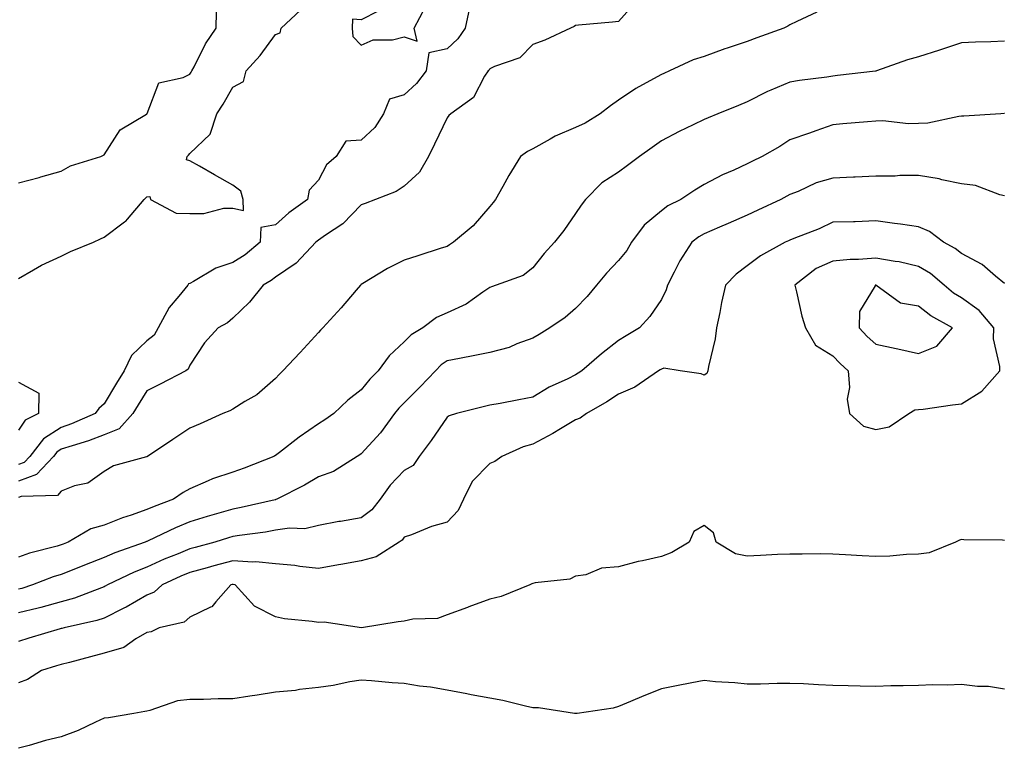
# Model space of a CAD drawing. Units: inches. Extents: x 952643 to 955283, y 7282058 to 7284698.
# Drawn here: x 953228 to 953458, y 7282214 to 7282384 of the extents above; entities that cross this region are included whole.
import ezdxf

# ---------------------------------------------------------------- set-up
doc = ezdxf.new("R2010")
doc.units = ezdxf.units.IN
doc.header["$MEASUREMENT"] = 0
doc.layers.add('Contour_95267282', color=7, linetype='Continuous', true_color=0x74a485)

msp = doc.modelspace()

# ---------------------------------------------------------------- linework, layer by layer
at = {"layer": 'Contour_95267282'}
for points in [[(953372.03, 7282387.94, 3157), (953368.05, 7282383.49, 3157), (953366.62, 7282383.35, 3157), (953358.75, 7282382.62, 3157), (953358.05, 7282382.55, 3157), (953357.69, 7282382.28, 3157), (953356.85, 7282381.92, 3157), (953350.83, 7282379.14, 3157), (953348.05, 7282378.09, 3157), (953345, 7282374.97, 3157), (953339.11, 7282372.98, 3157), (953338.05, 7282372.45, 3157), (953337.84, 7282372.13, 3157), (953337.62, 7282371.92, 3157), (953336.81, 7282370.68, 3157), (953334.23, 7282365.74, 3157), (953328.97, 7282361.92, 3157), (953328.45, 7282361.52, 3157), (953328.05, 7282361, 3157), (953325.15, 7282354.82, 3157), (953323.75, 7282351.92, 3157), (953321.65, 7282348.32, 3157), (953318.05, 7282345.05, 3157), (953316.15, 7282343.82, 3157), (953311.34, 7282341.92, 3157), (953308.96, 7282341.01, 3157), (953308.05, 7282340.68, 3157), (953303.74, 7282336.23, 3157), (953299.7, 7282333.57, 3157), (953298.05, 7282332.4, 3157), (953297.78, 7282332.19, 3157), (953297.47, 7282331.92, 3157), (953292.89, 7282327.08, 3157), (953288.05, 7282323.82, 3157), (953286.99, 7282322.98, 3157), (953285.12, 7282321.92, 3157), (953281.99, 7282317.98, 3157), (953278.05, 7282314.24, 3157), (953276.82, 7282313.15, 3157), (953274.64, 7282311.92, 3157), (953271.5, 7282308.47, 3157), (953268.05, 7282303.24, 3157), (953267.69, 7282302.28, 3157), (953267.14, 7282301.92, 3157), (953261.14, 7282298.83, 3157), (953258.05, 7282297.23, 3157), (953256.02, 7282293.95, 3157), (953254.79, 7282291.92, 3157), (953251.56, 7282288.41, 3157), (953248.05, 7282286.97, 3157), (953244.43, 7282285.54, 3157), (953240.57, 7282284.44, 3157), (953238.05, 7282283.59, 3157), (953237.03, 7282282.94, 3157), (953236.24, 7282281.92, 3157), (953232.27, 7282277.7, 3157), (953228.05, 7282276.18, 3157)], [(953333.27, 7282386.7, 3156), (953332.3, 7282381.92, 3156), (953330.53, 7282379.44, 3156), (953328.05, 7282377.12, 3156), (953323.81, 7282376.16, 3156), (953323.21, 7282371.92, 3156), (953320.94, 7282369.03, 3156), (953318.05, 7282366.37, 3156), (953314.61, 7282365.36, 3156), (953313.23, 7282361.92, 3156), (953311.24, 7282358.73, 3156), (953308.05, 7282355.8, 3156), (953304.45, 7282355.52, 3156), (953302.18, 7282351.92, 3156), (953299.93, 7282350.04, 3156), (953298.05, 7282346.47, 3156), (953295.9, 7282344.07, 3156), (953295.52, 7282341.92, 3156), (953291.13, 7282338.84, 3156), (953288.05, 7282336.02, 3156), (953284.58, 7282335.39, 3156), (953284.48, 7282331.92, 3156), (953280.95, 7282329.02, 3156), (953278.05, 7282327.22, 3156), (953274.11, 7282325.86, 3156), (953268.87, 7282322.74, 3156), (953268.05, 7282322.33, 3156), (953267.71, 7282322.26, 3156), (953267.58, 7282321.92, 3156), (953265.49, 7282319.36, 3156), (953263.24, 7282316.73, 3156), (953260.7, 7282311.92, 3156), (953259.73, 7282310.24, 3156), (953258.05, 7282308.93, 3156), (953254.47, 7282305.5, 3156), (953252.76, 7282301.92, 3156), (953250.96, 7282299.01, 3156), (953248.05, 7282294.21, 3156), (953246.84, 7282293.13, 3156), (953245.93, 7282291.92, 3156), (953240.46, 7282289.51, 3156), (953238.05, 7282288.69, 3156), (953233.92, 7282286.05, 3156), (953230.72, 7282281.92, 3156), (953229.43, 7282280.54, 3156), (953228.05, 7282280.05, 3156)], [(953312.01, 7282385.88, 3156), (953308.05, 7282383.85, 3156), (953305.97, 7282384, 3156), (953305.9, 7282381.92, 3156), (953306.09, 7282379.96, 3156), (953308.05, 7282377.96, 3156), (953310.78, 7282379.19, 3156), (953315.34, 7282379.21, 3156), (953318.05, 7282379.86, 3156), (953321.09, 7282378.88, 3156), (953320.35, 7282381.92, 3156), (953323.06, 7282386.91, 3156)], [(953228.05, 7282323.51, 3156), (953231.61, 7282325.48, 3156), (953233.41, 7282326.56, 3156), (953238.05, 7282328.67, 3156), (953240.22, 7282329.75, 3156), (953245.55, 7282331.92, 3156), (953247.21, 7282332.76, 3156), (953248.05, 7282333.16, 3156), (953252.84, 7282336.71, 3156), (953253.09, 7282336.88, 3156), (953253.48, 7282337.35, 3156), (953257.43, 7282341.92, 3156), (953257.74, 7282342.23, 3156), (953258.05, 7282342.51, 3156), (953258.74, 7282342.61, 3156), (953258.9, 7282341.92, 3156), (953264.84, 7282338.71, 3156), (953268.05, 7282338.65, 3156), (953271.31, 7282338.66, 3156), (953275.99, 7282339.86, 3156), (953278.05, 7282339.88, 3156), (953280.6, 7282339.37, 3156), (953280.48, 7282341.92, 3156), (953279.98, 7282343.85, 3156), (953278.05, 7282345.28, 3156), (953273.8, 7282347.67, 3156), (953270.28, 7282349.69, 3156), (953268.05, 7282350.96, 3156), (953267.27, 7282351.14, 3156), (953267.39, 7282351.92, 3156), (953267.7, 7282352.27, 3156), (953268.05, 7282352.63, 3156), (953272.81, 7282357.16, 3156), (953274.37, 7282361.92, 3156), (953275.81, 7282364.16, 3156), (953278.05, 7282368.11, 3156), (953280.54, 7282369.43, 3156), (953281.2, 7282371.92, 3156), (953284.44, 7282375.53, 3156), (953288.05, 7282380.44, 3156), (953289.11, 7282380.86, 3156), (953289.39, 7282381.92, 3156), (953293.86, 7282386.11, 3156)], [(953228.05, 7282345.82, 3157), (953232.92, 7282347.05, 3157), (953233.31, 7282347.18, 3157), (953238.05, 7282348.55, 3157), (953240.19, 7282349.78, 3157), (953247.31, 7282351.92, 3157), (953247.77, 7282352.2, 3157), (953248.05, 7282352.36, 3157), (953251.8, 7282358.17, 3157), (953257.94, 7282361.81, 3157), (953258.05, 7282361.89, 3157), (953258.06, 7282361.91, 3157), (953258.08, 7282361.92, 3157), (953258.13, 7282362, 3157), (953260.84, 7282369.13, 3157), (953266.53, 7282370.4, 3157), (953268.05, 7282371.21, 3157), (953268.33, 7282371.64, 3157), (953268.5, 7282371.92, 3157), (953269.05, 7282372.92, 3157), (953271.71, 7282378.26, 3157), (953274.16, 7282381.92, 3157), (953274.25, 7282385.72, 3157)], [(953414.3, 7282385.67, 3158), (953409.64, 7282383.51, 3158), (953408.05, 7282382.67, 3158), (953407.56, 7282382.41, 3158), (953406.59, 7282381.92, 3158), (953400.32, 7282379.65, 3158), (953398.05, 7282378.81, 3158), (953393.4, 7282377.27, 3158), (953392.86, 7282377.11, 3158), (953388.05, 7282375.34, 3158), (953385.46, 7282374.51, 3158), (953379.93, 7282371.92, 3158), (953378.6, 7282371.37, 3158), (953378.05, 7282371.14, 3158), (953376.21, 7282370.08, 3158), (953372.11, 7282367.86, 3158), (953368.05, 7282365.14, 3158), (953366.16, 7282363.81, 3158), (953363.77, 7282361.92, 3158), (953360.26, 7282359.71, 3158), (953358.05, 7282358.74, 3158), (953353.29, 7282356.68, 3158), (953352.11, 7282355.98, 3158), (953348.05, 7282353.78, 3158), (953346.82, 7282353.15, 3158), (953345.22, 7282351.92, 3158), (953342.46, 7282347.51, 3158), (953341.06, 7282344.93, 3158), (953339.35, 7282341.92, 3158), (953338.77, 7282341.2, 3158), (953338.05, 7282340.28, 3158), (953334.18, 7282335.79, 3158), (953329.56, 7282331.92, 3158), (953328.6, 7282331.37, 3158), (953328.05, 7282330.98, 3158), (953326.65, 7282330.52, 3158), (953321.2, 7282328.77, 3158), (953318.05, 7282327.72, 3158), (953314.13, 7282325.84, 3158), (953308.42, 7282322.29, 3158), (953308.05, 7282322.08, 3158), (953307.97, 7282322, 3158), (953307.87, 7282321.92, 3158), (953306.84, 7282320.71, 3158), (953303.35, 7282316.62, 3158), (953299.05, 7282311.92, 3158), (953298.56, 7282311.41, 3158), (953298.05, 7282310.88, 3158), (953293.77, 7282306.2, 3158), (953289.78, 7282301.92, 3158), (953288.89, 7282301.08, 3158), (953288.05, 7282300.13, 3158), (953283.67, 7282296.3, 3158), (953280.87, 7282294.74, 3158), (953278.05, 7282292.98, 3158), (953277.41, 7282292.56, 3158), (953275.78, 7282291.92, 3158), (953270.45, 7282289.52, 3158), (953268.05, 7282288.51, 3158), (953264.09, 7282285.88, 3158), (953258.17, 7282281.92, 3158), (953258.09, 7282281.88, 3158), (953258.05, 7282281.85, 3158), (953257.93, 7282281.8, 3158), (953250.22, 7282279.75, 3158), (953248.05, 7282278.44, 3158), (953244.28, 7282275.69, 3158), (953241.18, 7282275.05, 3158), (953238.05, 7282273.83, 3158), (953237.15, 7282272.82, 3158), (953228.67, 7282272.54, 3158), (953228.05, 7282272.31, 3158)], [(953458.05, 7282378.89, 3159), (953454.89, 7282378.76, 3159), (953451.34, 7282378.63, 3159), (953448.05, 7282378.48, 3159), (953443.12, 7282376.85, 3159), (953442.91, 7282376.78, 3159), (953438.05, 7282375.22, 3159), (953435.48, 7282374.49, 3159), (953428.26, 7282371.92, 3159), (953428.1, 7282371.87, 3159), (953428.05, 7282371.87, 3159), (953428, 7282371.87, 3159), (953419.13, 7282370.84, 3159), (953418.05, 7282370.75, 3159), (953416.62, 7282370.49, 3159), (953410.23, 7282369.74, 3159), (953408.05, 7282369.31, 3159), (953403.55, 7282367.42, 3159), (953402.82, 7282367.15, 3159), (953398.05, 7282364.7, 3159), (953396.07, 7282363.9, 3159), (953391.19, 7282361.92, 3159), (953388.98, 7282360.99, 3159), (953388.05, 7282360.59, 3159), (953385.45, 7282359.32, 3159), (953382.17, 7282357.8, 3159), (953378.05, 7282355.58, 3159), (953375.92, 7282354.05, 3159), (953372.91, 7282351.92, 3159), (953370.11, 7282349.86, 3159), (953368.05, 7282348.27, 3159), (953364.17, 7282345.8, 3159), (953360.37, 7282341.92, 3159), (953359.35, 7282340.62, 3159), (953358.05, 7282338.68, 3159), (953355.26, 7282334.71, 3159), (953353.15, 7282331.92, 3159), (953350.69, 7282329.28, 3159), (953348.05, 7282325.99, 3159), (953345.81, 7282324.16, 3159), (953339.54, 7282321.92, 3159), (953338.41, 7282321.56, 3159), (953338.05, 7282321.36, 3159), (953336.39, 7282320.26, 3159), (953332.52, 7282317.45, 3159), (953328.05, 7282315.44, 3159), (953325.6, 7282314.37, 3159), (953322.38, 7282311.92, 3159), (953319.66, 7282310.31, 3159), (953318.05, 7282308.65, 3159), (953314.54, 7282305.43, 3159), (953312.01, 7282301.92, 3159), (953310.01, 7282299.96, 3159), (953308.05, 7282297.47, 3159), (953304.89, 7282295.08, 3159), (953301.61, 7282291.92, 3159), (953299.52, 7282290.45, 3159), (953298.05, 7282289.51, 3159), (953293.56, 7282286.41, 3159), (953288.94, 7282282.81, 3159), (953288.05, 7282282.13, 3159), (953287.91, 7282282.06, 3159), (953287.68, 7282281.92, 3159), (953280.75, 7282279.22, 3159), (953278.05, 7282278.26, 3159), (953273.3, 7282276.67, 3159), (953272.33, 7282276.2, 3159), (953268.05, 7282274.39, 3159), (953266.48, 7282273.49, 3159), (953264.24, 7282271.92, 3159), (953259.71, 7282270.26, 3159), (953258.05, 7282269.52, 3159), (953254.36, 7282268.23, 3159), (953252.36, 7282267.61, 3159), (953248.05, 7282265.9, 3159), (953244.97, 7282265, 3159), (953239.69, 7282261.92, 3159), (953238.51, 7282261.46, 3159), (953238.05, 7282261.29, 3159), (953237.14, 7282261.01, 3159), (953230.63, 7282259.34, 3159), (953228.05, 7282258.44, 3159)], [(953458.05, 7282361.98, 3160), (953458, 7282361.97, 3160), (953457.21, 7282361.92, 3160), (953448.59, 7282361.38, 3160), (953448.05, 7282361.35, 3160), (953447.43, 7282361.3, 3160), (953440.22, 7282359.75, 3160), (953438.05, 7282359.63, 3160), (953435.71, 7282359.58, 3160), (953429.72, 7282360.25, 3160), (953428.05, 7282360.19, 3160), (953426.15, 7282360.02, 3160), (953420.39, 7282359.58, 3160), (953418.05, 7282359.34, 3160), (953414.07, 7282357.94, 3160), (953412.58, 7282357.39, 3160), (953408.05, 7282355.86, 3160), (953405.67, 7282354.3, 3160), (953401.55, 7282351.92, 3160), (953399.15, 7282350.82, 3160), (953398.05, 7282350.22, 3160), (953394.92, 7282348.79, 3160), (953392.27, 7282347.7, 3160), (953388.05, 7282345.42, 3160), (953385.85, 7282344.12, 3160), (953382.56, 7282341.92, 3160), (953379.54, 7282340.43, 3160), (953378.05, 7282339.3, 3160), (953374.05, 7282335.92, 3160), (953371.11, 7282331.92, 3160), (953369.96, 7282330.01, 3160), (953368.05, 7282327.69, 3160), (953365.24, 7282324.73, 3160), (953362.91, 7282321.92, 3160), (953360.73, 7282319.24, 3160), (953358.05, 7282316.45, 3160), (953355.61, 7282314.36, 3160), (953352, 7282311.92, 3160), (953349.55, 7282310.42, 3160), (953348.05, 7282309.51, 3160), (953344.31, 7282308.18, 3160), (953342.57, 7282307.4, 3160), (953338.05, 7282306.21, 3160), (953334.51, 7282305.46, 3160), (953330.92, 7282304.79, 3160), (953328.05, 7282304.21, 3160), (953326.67, 7282303.3, 3160), (953325.34, 7282301.92, 3160), (953321.8, 7282298.17, 3160), (953318.05, 7282294.42, 3160), (953316.79, 7282293.18, 3160), (953315.76, 7282291.92, 3160), (953312.5, 7282287.47, 3160), (953308.05, 7282282.56, 3160), (953307.67, 7282282.3, 3160), (953307.06, 7282281.92, 3160), (953301.59, 7282278.38, 3160), (953298.05, 7282277.16, 3160), (953294.77, 7282275.2, 3160), (953288.32, 7282271.92, 3160), (953288.13, 7282271.84, 3160), (953288.05, 7282271.83, 3160), (953287.93, 7282271.8, 3160), (953280, 7282269.97, 3160), (953278.05, 7282269.63, 3160), (953274.79, 7282268.66, 3160), (953272.09, 7282267.88, 3160), (953268.05, 7282266.63, 3160), (953264.69, 7282265.28, 3160), (953258.36, 7282262.23, 3160), (953258.05, 7282262.1, 3160), (953257.92, 7282262.05, 3160), (953257.63, 7282261.92, 3160), (953250.54, 7282259.43, 3160), (953248.05, 7282258.32, 3160), (953243.44, 7282256.53, 3160), (953242.13, 7282256, 3160), (953238.05, 7282254.38, 3160), (953236.16, 7282253.81, 3160), (953231.36, 7282251.92, 3160), (953228.84, 7282251.13, 3160), (953228.05, 7282250.93, 3160)], [(953458.05, 7282342.76, 3161), (953456.99, 7282342.98, 3161), (953451.29, 7282345.16, 3161), (953448.05, 7282345.6, 3161), (953443.44, 7282346.53, 3161), (953442.84, 7282346.71, 3161), (953438.05, 7282347.51, 3161), (953433.65, 7282347.52, 3161), (953432.6, 7282347.37, 3161), (953428.05, 7282347.38, 3161), (953423.28, 7282347.15, 3161), (953422.84, 7282347.13, 3161), (953418.05, 7282346.91, 3161), (953414.19, 7282345.78, 3161), (953409.92, 7282343.79, 3161), (953408.05, 7282343.07, 3161), (953407.28, 7282342.69, 3161), (953405.89, 7282341.92, 3161), (953400.57, 7282339.4, 3161), (953398.05, 7282338.28, 3161), (953393.62, 7282336.35, 3161), (953391.58, 7282335.45, 3161), (953388.05, 7282333.88, 3161), (953386.79, 7282333.18, 3161), (953385.19, 7282331.92, 3161), (953382.36, 7282327.61, 3161), (953381.06, 7282324.93, 3161), (953379.46, 7282321.92, 3161), (953379.15, 7282320.82, 3161), (953378.05, 7282318.54, 3161), (953375.38, 7282314.59, 3161), (953372.97, 7282311.92, 3161), (953369.85, 7282310.12, 3161), (953368.05, 7282308.97, 3161), (953364.08, 7282305.89, 3161), (953359.48, 7282301.92, 3161), (953358.63, 7282301.34, 3161), (953358.05, 7282301.01, 3161), (953356.2, 7282300.07, 3161), (953351.89, 7282298.08, 3161), (953348.05, 7282295.75, 3161), (953344.79, 7282295.18, 3161), (953340.44, 7282294.31, 3161), (953338.05, 7282293.88, 3161), (953336.47, 7282293.5, 3161), (953330.28, 7282291.92, 3161), (953328.57, 7282291.4, 3161), (953328.05, 7282291.09, 3161), (953324.31, 7282285.66, 3161), (953321.55, 7282281.92, 3161), (953320.14, 7282279.83, 3161), (953318.05, 7282278.68, 3161), (953314.76, 7282275.21, 3161), (953312.42, 7282271.92, 3161), (953310.49, 7282269.48, 3161), (953308.05, 7282267.61, 3161), (953303.2, 7282266.77, 3161), (953302.83, 7282266.7, 3161), (953298.05, 7282265.82, 3161), (953294.91, 7282265.06, 3161), (953291.32, 7282265.19, 3161), (953288.05, 7282264.69, 3161), (953285.72, 7282264.25, 3161), (953279.62, 7282263.49, 3161), (953278.05, 7282263.23, 3161), (953277.04, 7282262.93, 3161), (953273.92, 7282261.92, 3161), (953269.3, 7282260.67, 3161), (953268.05, 7282260.34, 3161), (953265.34, 7282259.21, 3161), (953262.05, 7282257.92, 3161), (953258.05, 7282256.1, 3161), (953255.04, 7282254.93, 3161), (953248.82, 7282251.92, 3161), (953248.33, 7282251.64, 3161), (953248.05, 7282251.49, 3161), (953247.41, 7282251.28, 3161), (953241.15, 7282248.82, 3161), (953238.05, 7282247.96, 3161), (953233.31, 7282246.66, 3161), (953232.65, 7282246.52, 3161), (953228.05, 7282245.39, 3161)], [(953458.05, 7282322.28, 3162), (953455.97, 7282324, 3162), (953452.84, 7282326.71, 3162), (953448.05, 7282329.28, 3162), (953446.61, 7282330.48, 3162), (953443.84, 7282331.92, 3162), (953440.59, 7282334.46, 3162), (953438.05, 7282335.56, 3162), (953433.84, 7282336.13, 3162), (953432.42, 7282336.3, 3162), (953428.05, 7282336.9, 3162), (953423.23, 7282336.74, 3162), (953422.87, 7282336.74, 3162), (953418.05, 7282336.59, 3162), (953414.89, 7282335.08, 3162), (953408.91, 7282332.78, 3162), (953408.05, 7282332.42, 3162), (953407.71, 7282332.26, 3162), (953406.94, 7282331.92, 3162), (953401.2, 7282328.77, 3162), (953398.05, 7282326.41, 3162), (953395.5, 7282324.47, 3162), (953392.99, 7282321.92, 3162), (953392.09, 7282317.88, 3162), (953391.66, 7282315.53, 3162), (953390.91, 7282311.92, 3162), (953390.62, 7282309.35, 3162), (953389.04, 7282302.91, 3162), (953388.89, 7282301.92, 3162), (953388.68, 7282301.29, 3162), (953388.05, 7282300.92, 3162), (953387.34, 7282301.21, 3162), (953382.4, 7282301.92, 3162), (953378.65, 7282302.52, 3162), (953378.05, 7282302.33, 3162), (953377.8, 7282302.17, 3162), (953377.41, 7282301.92, 3162), (953371.86, 7282298.11, 3162), (953368.05, 7282296.44, 3162), (953365.31, 7282294.66, 3162), (953360.59, 7282291.92, 3162), (953359.09, 7282290.88, 3162), (953358.05, 7282290.44, 3162), (953354.48, 7282288.35, 3162), (953352.7, 7282287.27, 3162), (953348.05, 7282284.76, 3162), (953345.82, 7282284.15, 3162), (953340.85, 7282281.92, 3162), (953339.23, 7282280.74, 3162), (953338.05, 7282280.27, 3162), (953333.88, 7282276.09, 3162), (953331.91, 7282271.92, 3162), (953330.67, 7282269.3, 3162), (953328.05, 7282266.59, 3162), (953324.43, 7282265.54, 3162), (953319.79, 7282263.66, 3162), (953318.05, 7282263.05, 3162), (953317.57, 7282262.4, 3162), (953316.89, 7282261.92, 3162), (953311.5, 7282258.47, 3162), (953308.05, 7282257.55, 3162), (953303.27, 7282256.7, 3162), (953302.73, 7282256.6, 3162), (953298.05, 7282255.78, 3162), (953293.72, 7282256.25, 3162), (953292.57, 7282256.44, 3162), (953288.05, 7282256.87, 3162), (953283.45, 7282257.32, 3162), (953282.74, 7282257.23, 3162), (953278.05, 7282257.55, 3162), (953273.62, 7282256.35, 3162), (953272.06, 7282255.93, 3162), (953268.05, 7282254.85, 3162), (953265.98, 7282253.99, 3162), (953261.62, 7282251.92, 3162), (953259.74, 7282250.23, 3162), (953258.05, 7282249.51, 3162), (953253.2, 7282246.77, 3162), (953252.63, 7282246.5, 3162), (953248.05, 7282244.17, 3162), (953246.37, 7282243.6, 3162), (953238.76, 7282241.92, 3162), (953238.21, 7282241.76, 3162), (953238.05, 7282241.72, 3162), (953237.77, 7282241.64, 3162), (953230.5, 7282239.47, 3162), (953228.05, 7282238.73, 3162)], [(953228.05, 7282299.29, 3155), (953232.85, 7282296.72, 3155), (953232.75, 7282291.92, 3155), (953229.6, 7282290.37, 3155), (953228.05, 7282288.06, 3155)], [(953458.05, 7282262.33, 3163), (953457.63, 7282262.34, 3163), (953448.61, 7282262.48, 3163), (953448.05, 7282262.5, 3163), (953447.59, 7282262.38, 3163), (953446.67, 7282261.92, 3163), (953440.52, 7282259.45, 3163), (953438.05, 7282259.13, 3163), (953435.19, 7282259.06, 3163), (953431.34, 7282258.63, 3163), (953428.05, 7282258.56, 3163), (953424.88, 7282258.75, 3163), (953421, 7282258.97, 3163), (953418.05, 7282259.14, 3163), (953415.28, 7282259.15, 3163), (953410.85, 7282259.12, 3163), (953408.05, 7282259.13, 3163), (953405.13, 7282259, 3163), (953401.16, 7282258.81, 3163), (953398.05, 7282258.68, 3163), (953395.35, 7282259.22, 3163), (953390.86, 7282261.92, 3163), (953390.23, 7282264.1, 3163), (953388.05, 7282265.78, 3163), (953385.59, 7282264.38, 3163), (953384.53, 7282261.92, 3163), (953380.48, 7282259.49, 3163), (953378.05, 7282258.57, 3163), (953373.68, 7282257.55, 3163), (953372.61, 7282257.36, 3163), (953368.05, 7282256.12, 3163), (953364.1, 7282255.87, 3163), (953360.39, 7282254.26, 3163), (953358.05, 7282253.95, 3163), (953356.69, 7282253.28, 3163), (953348.57, 7282252.44, 3163), (953348.05, 7282252.29, 3163), (953347.82, 7282252.15, 3163), (953347.4, 7282251.92, 3163), (953340.71, 7282249.26, 3163), (953338.05, 7282248.59, 3163), (953333.16, 7282246.81, 3163), (953332.82, 7282246.69, 3163), (953328.05, 7282244.95, 3163), (953325.85, 7282244.12, 3163), (953320.08, 7282243.95, 3163), (953318.05, 7282243.49, 3163), (953316.65, 7282243.32, 3163), (953308.06, 7282241.93, 3163), (953299.35, 7282243.22, 3163), (953298.05, 7282243.12, 3163), (953296.59, 7282243.38, 3163), (953290.13, 7282244, 3163), (953288.05, 7282244.47, 3163), (953283.12, 7282246.99, 3163), (953278.59, 7282251.92, 3163), (953278.17, 7282252.04, 3163), (953278.05, 7282252.05, 3163), (953277.95, 7282252.02, 3163), (953277.58, 7282251.92, 3163), (953274.13, 7282248, 3163), (953273.17, 7282246.8, 3163), (953272.85, 7282246.72, 3163), (953268.05, 7282244.39, 3163), (953266.71, 7282243.26, 3163), (953260.93, 7282241.92, 3163), (953259, 7282240.97, 3163), (953258.05, 7282240.85, 3163), (953255.47, 7282239.34, 3163), (953252.67, 7282237.3, 3163), (953248.05, 7282235.98, 3163), (953244.86, 7282235.11, 3163), (953239.97, 7282233.84, 3163), (953238.05, 7282233.34, 3163), (953236.97, 7282233, 3163), (953233.45, 7282231.92, 3163), (953230.15, 7282229.82, 3163), (953228.05, 7282229.05, 3163)], [(953458.05, 7282227.55, 3164), (953454.32, 7282228.19, 3164), (953451.77, 7282228.2, 3164), (953448.05, 7282228.67, 3164), (953444.69, 7282228.56, 3164), (953441.38, 7282228.59, 3164), (953438.05, 7282228.46, 3164), (953434.47, 7282228.34, 3164), (953431.6, 7282228.37, 3164), (953428.05, 7282228.22, 3164), (953424.42, 7282228.29, 3164), (953421.59, 7282228.38, 3164), (953418.05, 7282228.46, 3164), (953414.73, 7282228.6, 3164), (953411.17, 7282228.8, 3164), (953408.05, 7282228.93, 3164), (953405.02, 7282228.89, 3164), (953401.2, 7282228.77, 3164), (953398.05, 7282228.73, 3164), (953395.17, 7282229.04, 3164), (953390.65, 7282229.32, 3164), (953388.05, 7282229.59, 3164), (953385.17, 7282229.04, 3164), (953381.59, 7282228.38, 3164), (953378.05, 7282227.7, 3164), (953373.96, 7282226.01, 3164), (953370.85, 7282224.72, 3164), (953368.05, 7282223.56, 3164), (953366.78, 7282223.19, 3164), (953358.37, 7282221.92, 3164), (953358.09, 7282221.88, 3164), (953358.05, 7282221.88, 3164), (953358.02, 7282221.89, 3164), (953357.81, 7282221.92, 3164), (953349.35, 7282223.22, 3164), (953348.05, 7282223.25, 3164), (953346.38, 7282223.59, 3164), (953341.09, 7282224.96, 3164), (953338.05, 7282225.49, 3164), (953333.67, 7282226.3, 3164), (953332.63, 7282226.5, 3164), (953328.05, 7282227.34, 3164), (953324.19, 7282228.06, 3164), (953321.65, 7282228.32, 3164), (953318.05, 7282228.9, 3164), (953315.21, 7282229.08, 3164), (953310.42, 7282229.55, 3164), (953308.05, 7282229.71, 3164), (953305.41, 7282229.28, 3164), (953301.49, 7282228.48, 3164), (953298.05, 7282227.98, 3164), (953293.62, 7282227.49, 3164), (953292.66, 7282227.31, 3164), (953288.05, 7282226.86, 3164), (953283.75, 7282226.22, 3164), (953282.05, 7282225.92, 3164), (953278.05, 7282225.31, 3164), (953274.67, 7282225.3, 3164), (953271.27, 7282225.14, 3164), (953268.05, 7282225.14, 3164), (953265.14, 7282224.83, 3164), (953258.71, 7282222.58, 3164), (953258.05, 7282222.47, 3164), (953257.56, 7282222.41, 3164), (953255.01, 7282221.92, 3164), (953249.11, 7282220.86, 3164), (953248.05, 7282220.79, 3164), (953246.03, 7282219.9, 3164), (953242.01, 7282217.96, 3164), (953238.05, 7282216.48, 3164), (953234.4, 7282215.57, 3164), (953230.58, 7282214.45, 3164), (953228.05, 7282213.78, 3164)]]:
    msp.add_polyline3d(points, dxfattribs=at)
for points in [[(953428.05, 7282288.19, 3163), (953431.16, 7282288.81, 3163), (953435.76, 7282291.92, 3163), (953437.17, 7282292.8, 3163), (953438.05, 7282292.85, 3163), (953439.1, 7282292.97, 3163), (953445.98, 7282293.99, 3163), (953448.05, 7282294.21, 3163), (953452.79, 7282297.18, 3163), (953457, 7282301.92, 3163), (953457.02, 7282302.95, 3163), (953455.55, 7282309.42, 3163), (953455.59, 7282311.92, 3163), (953452.16, 7282316.03, 3163), (953448.05, 7282318.96, 3163), (953446.21, 7282320.08, 3163), (953443.99, 7282321.92, 3163), (953440.8, 7282324.67, 3163), (953438.05, 7282326.3, 3163), (953433.48, 7282327.35, 3163), (953432.55, 7282327.42, 3163), (953428.05, 7282328.22, 3163), (953424.06, 7282327.93, 3163), (953422.07, 7282327.9, 3163), (953418.05, 7282327.55, 3163), (953414.13, 7282325.84, 3163), (953409.16, 7282321.92, 3163), (953409.58, 7282320.39, 3163), (953410.79, 7282314.66, 3163), (953411.67, 7282311.92, 3163), (953414.03, 7282307.9, 3163), (953418.05, 7282305.42, 3163), (953419.75, 7282303.62, 3163), (953421.63, 7282301.92, 3163), (953421.96, 7282298.01, 3163), (953421.42, 7282295.29, 3163), (953421.94, 7282291.92, 3163), (953425.16, 7282289.03, 3163)], [(953438.05, 7282305.95, 3164), (953442.28, 7282307.69, 3164), (953445.95, 7282311.92, 3164), (953440.87, 7282314.74, 3164), (953438.05, 7282317, 3164), (953433.83, 7282317.7, 3164), (953428.11, 7282321.92, 3164), (953428.06, 7282321.93, 3164), (953428.05, 7282321.94, 3164), (953428.03, 7282321.94, 3164), (953427.92, 7282321.92, 3164), (953427.92, 7282321.79, 3164), (953424.24, 7282315.73, 3164), (953424.2, 7282311.92, 3164), (953426.08, 7282309.95, 3164), (953428.05, 7282308.16, 3164), (953432.84, 7282307.13, 3164), (953433.2, 7282307.07, 3164)]]:
    msp.add_polyline3d(points, close=True, dxfattribs=at)

doc.saveas('drawing.dxf')
